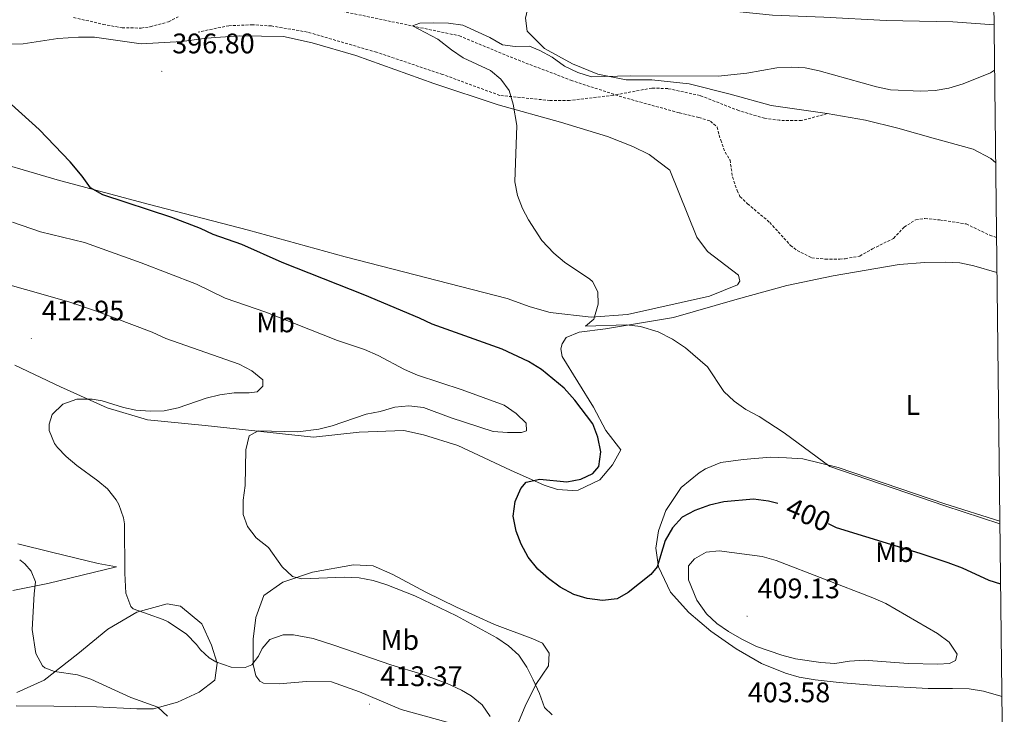
# Model space of a CAD drawing. Units: metres. Extents: x 576154 to 580642, y 4703008 to 4706028.
# Drawn here: x 580120 to 580468, y 4704584 to 4704830 of the extents above; entities that cross this region are included whole.
import ezdxf
from ezdxf.enums import TextEntityAlignment as Align

# ---------------------------------------------------------------- set-up
doc = ezdxf.new("R2010")
doc.units = ezdxf.units.M
doc.header["$MEASUREMENT"] = 0
doc.linetypes.add('TRAZOSX2', pattern=[1.5, 1, -0.5])
for name, color, linetype, lineweight in [('Carátula', 7, 'Continuous', 5), ('Level 11', 142, 'TRAZOSX2', 13), ('Level 21', 19, 'Continuous', 0), ('Level 36', 19, 'Continuous', 40), ('Level 37', 92, 'Continuous', 0), ('Level 4', 36, 'Continuous', 30), ('Level 41', 39, 'Continuous', 0), ('Level 5', 36, 'Continuous', 0), ('Level 61', 19, 'Continuous', 0), ('Level 7', 1, 'Continuous', 0)]:
    doc.layers.add(name, color=color, linetype=linetype, lineweight=lineweight)
doc.styles.add('Arial', font='ARIAL.TTF', dxfattribs={"height": 0.2})

# ---------------------------------------------------------------- blocks, each defined once
blk = doc.blocks.new('5PATER')
at = {"layer": 'Carátula', "linetype": 'Continuous', "lineweight": 5}
h = blk.add_hatch(color=250, dxfattribs=at)
edge = h.paths.add_edge_path()
edge.add_ellipse((0, 0), major_axis=(-1.33, -1.34), ratio=0.999422, start_angle=0, end_angle=360)

msp = doc.modelspace()

# ---------------------------------------------------------------- linework, layer by layer
at = {"layer": 'Level 11', "color": 142, "linetype": 'TRAZOSX2', "lineweight": 13}
for points in [[(580138.97, 4704830.62, 396.12), (580146.21, 4704828.91, 396), (580149.4, 4704828.17, 396), (580156.15, 4704826.95, 395.88), (580162.91, 4704826.86, 395.77), (580166.11, 4704827.34, 395.77), (580172.57, 4704829.07, 395.77), (580175.96, 4704830.87, 395.77)], [(580233.94, 4704832.8, 395.06), (580258.79, 4704827.6, 395), (580275.43, 4704824.11, 394.89), (580293.38, 4704816.63, 394.53), (580314.84, 4704808.42, 394.42), (580333.4, 4704802.33, 394.18), (580353.29, 4704796.84, 393.59), (580360.17, 4704795.25, 393.47), (580364.21, 4704793.91, 393.36), (580366.67, 4704791.79, 393), (580367.33, 4704789.01, 393), (580367.87, 4704787.14, 393), (580369.42, 4704782.91, 393), (580371.16, 4704780.13, 393), (580372.05, 4704774.16, 393), (580373.73, 4704769.32, 393), (580374.68, 4704767.27, 393), (580377.39, 4704764.67, 393), (580385.21, 4704758.07, 392.77), (580392.55, 4704749.96, 392.65), (580394.9, 4704748.14, 392.65), (580400.08, 4704745.59, 392.41), (580404.9, 4704745.09, 392.41), (580409.97, 4704745.14, 392.29), (580411.9, 4704745.25, 392.18), (580417.09, 4704746.2, 391.94), (580421.51, 4704748.72, 391.59), (580429, 4704752.44, 391.35), (580432.75, 4704756.41, 391.35), (580436.86, 4704759.05, 391), (580440.12, 4704759.47, 390.88), (580445.31, 4704758.97, 390.76), (580454.72, 4704757.55, 390.64), (580463.03, 4704753.54, 390.64), (580465.45, 4704752.7, 390.52)]]:
    msp.add_polyline3d(points, dxfattribs=at)
at = {"layer": 'Level 21', "color": 19, "linetype": 'TRAZOSX2', "lineweight": 0}
msp.add_polyline3d([(580405.56, 4704796.57, 394.9), (580396.44, 4704794.13, 394.78), (580388.72, 4704794.21, 394.78), (580383.35, 4704794.95, 394.78), (580374.25, 4704797.63, 394.9), (580360.57, 4704802.99, 395.02), (580349.17, 4704805.43, 395.02), (580343.5, 4704805.63, 395.02), (580329.86, 4704803.08, 394.67), (580314.41, 4704801.26, 394.67), (580307.47, 4704801.22, 394.78), (580289.73, 4704803.03, 395.02), (580269.49, 4704810.45, 395.14), (580246.1, 4704818.3, 395.14), (580221.69, 4704825.44, 395.49), (580208.96, 4704827.59, 395.96), (580202.33, 4704828.03, 396.08), (580193.94, 4704827.69, 396.55), (580183.01, 4704825.44, 396.2)], dxfattribs=at)
at = {"layer": 'Level 36', "color": 92, "linetype": 'Continuous', "lineweight": 0}
for points in [[(580405.56, 4704796.57, 394.9), (580385.72, 4704799.41, 394.9), (580371.25, 4704803.5, 394.9), (580356.66, 4704807.16, 394.9), (580343.51, 4704808.53, 394.9), (580334.46, 4704808.5, 394.9), (580324.45, 4704810.52, 395.02), (580315.41, 4704814.17, 395.02), (580305.59, 4704819.57, 395.25), (580299.46, 4704825.74, 395.61), (580298.87, 4704830.39, 395.96), (580299.48, 4704833.46, 395.96), (580303.29, 4704836.17, 395.96), (580307.7, 4704836.76, 395.96), (580313.13, 4704836.92, 395.96), (580329.42, 4704836.45, 395.96), (580361.93, 4704833.93, 396.08), (580386.24, 4704831.45, 396.2), (580404.4, 4704830.67, 396.08), (580426.41, 4704829.57, 396.43), (580449.94, 4704829.02, 396.32), (580464.58, 4704828.01, 396.22)], [(580112.42, 4704820.99, 398.92), (580121.17, 4704821.26, 397.75), (580133.36, 4704823.22, 397.28), (580140.66, 4704823.62, 396.8), (580146.39, 4704823.6, 396.8), (580162.92, 4704821.26, 396.69), (580177.22, 4704822.06, 396.22), (580186.03, 4704823.24, 396.22), (580197.62, 4704824.11, 396.45), (580213.25, 4704823.88, 396.1), (580223.31, 4704821.61, 395.86), (580238.81, 4704817.1, 395.39), (580266.41, 4704807.24, 394.8), (580289.19, 4704799.69, 394.8), (580311.2, 4704793.53, 394.8), (580327.77, 4704788.53, 394.21), (580336.81, 4704785, 394.21), (580342.53, 4704782.15, 394.21), (580349.88, 4704776.57, 394.21), (580359.46, 4704752.83, 393.98), (580363.19, 4704747.81, 393.98), (580374.14, 4704739.45, 393.74), (580374.68, 4704737.28, 393.74), (580373.77, 4704735.95, 393.74), (580363.86, 4704732, 394.09), (580334.88, 4704725.46, 394.92), (580322.08, 4704724.59, 395.04), (580307.49, 4704726.2, 395.86), (580300.5, 4704728.22, 395.86), (580292.3, 4704731.14, 395.86), (580235.03, 4704745.92, 396.8), (580200.85, 4704755.37, 397.51), (580165.4, 4704764.53, 399.28), (580133.21, 4704773.14, 400.34), (580104.15, 4704781.68, 401.16)], [(580465.14, 4704779.15, 392.31), (580463.38, 4704780.69, 392.5), (580457.17, 4704783.96, 392.97), (580443.01, 4704787.87, 394.15), (580430.53, 4704791.41, 394.15), (580419.07, 4704794.22, 394.38), (580405.56, 4704796.57, 394.9)], [(580134.37, 4704699.95, 410.24), (580150.87, 4704692.54, 408.94), (580165.1, 4704688.27, 408.12), (580185.55, 4704686.22, 406.11), (580223.79, 4704682.12, 403.17), (580239.96, 4704683.82, 401.99), (580255.77, 4704684.43, 401.87), (580262.77, 4704682.96, 401.87), (580274.94, 4704679.12, 401.16), (580293.5, 4704670.44, 400.1), (580305.43, 4704665.09, 399.04), (580310.13, 4704663.63, 398.81), (580315.44, 4704663.19, 398.34), (580317.43, 4704663.3, 398.22), (580325.1, 4704666.96, 397.27), (580329.59, 4704672.26, 397.51), (580332.56, 4704677.68, 397.51), (580327.21, 4704684.45, 398.22), (580322.83, 4704692.67, 398.34), (580311.84, 4704710.62, 396.68), (580311.31, 4704713.34, 396.21), (580311.74, 4704715.15, 395.86), (580313.19, 4704717.32, 395.51), (580317.78, 4704719.29, 395.39), (580327.14, 4704720.47, 394.92), (580351.22, 4704724.5, 394.09), (580373.69, 4704730.95, 393.86), (580391.26, 4704735.78, 392.8), (580407.68, 4704739.23, 392.21), (580430.99, 4704743.2, 391.97), (580440.04, 4704743.89, 391.97), (580447.52, 4704743.99, 391.97), (580452.41, 4704743.74, 391.85), (580457.35, 4704742.76, 391.85), (580465.59, 4704740.34, 391.75)], [(580118.16, 4704707.6, 410.83), (580134.37, 4704699.95, 410.24)], [(580467.32, 4704590.32, 400.44), (580466.96, 4704590.5, 400.45), (580460.87, 4704592.21, 400.81), (580455.74, 4704593.07, 401.04), (580449.89, 4704593.21, 401.51), (580441.2, 4704593.23, 401.51), (580424.19, 4704594.13, 402.1), (580409.77, 4704595.26, 403.05), (580401.33, 4704596.25, 403.28), (580395.6, 4704597.18, 403.52), (580390.78, 4704598.64, 403.64), (580382.28, 4704602.04, 404.11), (580373.31, 4704607.26, 404.46), (580364.34, 4704613.44, 403.4), (580356.63, 4704620.1, 402.46), (580350.08, 4704627.24, 401.28), (580345.88, 4704636.25, 400.1), (580344.88, 4704642.82, 399.16), (580345.86, 4704648.91, 398.22), (580348.42, 4704656.15, 397.86), (580353.87, 4704664.34, 396.68), (580360.23, 4704669.45, 396.33), (580362.52, 4704670.89, 396.09), (580367.9, 4704673.1, 395.98), (580375.75, 4704674.16, 395.74), (580385.46, 4704674.98, 395.5), (580391.13, 4704674.84, 395.39), (580396.87, 4704674.46, 395.27), (580409.41, 4704671.41, 395.03), (580447.19, 4704658.5, 394.32), (580466.6, 4704652.44, 393.66)], [(580119.23, 4704644.4, 414.09), (580131.16, 4704641.41, 413.27), (580147.68, 4704637.37, 411.26), (580154.19, 4704636.27, 410.2), (580129.86, 4704630.37, 414.21), (580117.49, 4704627.81, 415.74)], [(580221.36, 4704595.71, 412.41), (580211.7, 4704594.78, 411.71), (580206.09, 4704595.03, 411.24), (580204.83, 4704595.82, 410.65), (580203.38, 4704597.64, 409.94), (580202.49, 4704601.68, 409.59), (580202.52, 4704610.61, 408.05), (580203.45, 4704618.27, 406.88), (580206.31, 4704626.11, 406.29), (580212.96, 4704630.85, 405.34), (580223.47, 4704634.32, 404.4), (580237.96, 4704636.93, 403.58), (580244.89, 4704636.55, 403.58), (580251.94, 4704633.57, 403.93), (580263.51, 4704627.26, 404.16), (580274.41, 4704621.97, 403.93), (580287.85, 4704615.78, 403.1), (580301.41, 4704610.79, 402.4), (580304.78, 4704609.21, 402.63), (580307.19, 4704605.7, 402.75), (580306.93, 4704601.24, 403.69), (580302.5, 4704594.62, 405.11), (580298.74, 4704586.91, 406.17), (580294.49, 4704576.78, 407.35)], [(580118.88, 4704591.79, 416.69), (580128.61, 4704596.16, 415.74), (580140.46, 4704605.48, 412.68), (580151.05, 4704614.19, 411.38), (580161.33, 4704620.13, 409.73), (580172.07, 4704623.12, 408.44), (580176.84, 4704622.32, 408.44), (580184.3, 4704616.02, 408.56), (580187.77, 4704608.47, 409.73), (580189.81, 4704602.13, 409.73), (580188.88, 4704596.1, 410.91), (580183.38, 4704591.89, 412.33), (580175.77, 4704588.35, 413.98), (580167.19, 4704585.97, 415.62), (580161.34, 4704585.93, 415.74), (580147.04, 4704586.75, 416.69), (580131.96, 4704586.98, 418.45), (580118.69, 4704587.08, 418.57)], [(580271.15, 4704581.32, 412.3), (580254.81, 4704585.77, 413.24), (580240.11, 4704591.97, 413.12), (580230.17, 4704595.56, 413.12), (580221.36, 4704595.71, 412.41)]]:
    msp.add_polyline3d(points, dxfattribs=at)
at = {"layer": 'Level 4', "color": 36, "linetype": 'Continuous', "lineweight": 30}
for points in [[(580388.05, 4704658.61, 400), (580384.82, 4704659.42, 400), (580379.51, 4704660.16, 400), (580369.01, 4704659.23, 400), (580363.94, 4704658.1, 400), (580358.67, 4704656.17, 400), (580354.27, 4704653.79, 400), (580350.82, 4704650.06, 400), (580348.27, 4704645.54, 400), (580345.35, 4704636.2, 400), (580343.11, 4704633.55, 400), (580335.19, 4704627.12, 400), (580331.26, 4704624.96, 400), (580326.01, 4704624.37, 400), (580320.68, 4704625.07, 400), (580315.88, 4704626.45, 400), (580311.08, 4704629.05, 400), (580306.93, 4704632.05, 400), (580303.23, 4704635.42, 400), (580299.81, 4704639.65, 400), (580297.25, 4704644.22, 400), (580295.49, 4704648.9, 400), (580294.41, 4704654.14, 400), (580295.16, 4704659.31, 400), (580297.11, 4704663.92, 400), (580299.04, 4704666.22, 400), (580303.93, 4704667.21, 400), (580313.43, 4704666.34, 400), (580318.36, 4704667.23, 400), (580322.65, 4704669.21, 400), (580324.77, 4704671.68, 400), (580325.47, 4704676.92, 400), (580324.35, 4704682.13, 400), (580322.64, 4704686.83, 400), (580316.27, 4704695.17, 400), (580312.44, 4704699.5, 400), (580304.45, 4704706.09, 400), (580299.85, 4704708.93, 400), (580290.56, 4704713.29, 400), (580265.77, 4704722.06, 400), (580261.27, 4704724.24, 400), (580242.04, 4704732.37, 400), (580212.76, 4704743.87, 400), (580198.49, 4704750.32, 400), (580188.39, 4704753.83, 400), (580183.84, 4704755.92, 400), (580173.69, 4704759.79, 400), (580149.31, 4704767.85, 400), (580144.97, 4704770.33, 400), (580142.03, 4704774.51, 400), (580137.76, 4704779.53, 400), (580126.75, 4704790.91, 400), (580107.08, 4704808.65, 400)], [(580405.9, 4704651.56, 400), (580408.69, 4704650.12, 400), (580438.34, 4704641.1, 400), (580448.23, 4704637.75, 400), (580453.29, 4704635.92, 400), (580462.75, 4704631.49, 400), (580466.86, 4704630.24, 400)]]:
    msp.add_polyline3d(points, dxfattribs=at)
at = {"layer": 'Level 5', "color": 36, "linetype": 'Continuous', "lineweight": 0}
for points in [[(580466.61, 4704651.43, 395), (580447.18, 4704657.76, 395), (580406.43, 4704671.72, 395), (580390.35, 4704683.6, 395), (580381.44, 4704689.36, 395), (580376.75, 4704691.91, 395), (580372.65, 4704694.88, 395), (580368.92, 4704698.21, 395), (580363.15, 4704706.97, 395), (580355.4, 4704713.67, 395), (580350.82, 4704716.73, 395), (580345.76, 4704719.33, 395), (580339.55, 4704721.29, 395), (580334.58, 4704721.85, 395), (580320, 4704721.35, 395), (580322.96, 4704723.87, 395), (580324.49, 4704729.17, 395), (580324.38, 4704733.58, 395), (580322.46, 4704737.21, 395), (580321.62, 4704737.99, 395), (580312.59, 4704743.99, 395), (580308.86, 4704747.26, 395), (580304.59, 4704751.74, 395), (580299.84, 4704759.05, 395), (580297.8, 4704762.98, 395), (580295.94, 4704767.61, 395), (580295.06, 4704772.46, 395), (580295.72, 4704792.43, 395), (580294.48, 4704799.98, 395), (580293.05, 4704804.81, 395), (580290.09, 4704808.83, 395), (580286.49, 4704811.89, 395), (580276.79, 4704816.38, 395), (580272.59, 4704819.1, 395), (580267.81, 4704822.96, 395), (580258.79, 4704827.6, 395), (580261.44, 4704828.56, 395), (580266.44, 4704828.72, 395), (580271.64, 4704828.53, 395), (580276.61, 4704827.91, 395), (580286.23, 4704823.53, 395), (580290.68, 4704820.93, 395), (580295.21, 4704820.31, 395), (580300.21, 4704820.47, 395), (580303.89, 4704818.89, 395), (580308.28, 4704816.5, 395), (580312.56, 4704813.38, 395), (580317.38, 4704811.13, 395), (580322.2, 4704809.61, 395), (580335.93, 4704809.96, 395), (580366.95, 4704809.8, 395), (580377.1, 4704810.92, 395), (580387.66, 4704812.76, 395), (580392.73, 4704813.04, 395), (580397.72, 4704812.81, 395), (580402.74, 4704811.74, 395), (580422.99, 4704806.07, 395), (580427.88, 4704805.02, 395), (580438.61, 4704804.51, 395), (580443.68, 4704804.74, 395), (580448.6, 4704805.63, 395), (580453.59, 4704807.17, 395), (580463.24, 4704811.05, 395), (580464.76, 4704811.92, 395)], [(580308.27, 4704583.82, 405), (580305.5, 4704586.49, 405), (580303.77, 4704591.44, 405), (580301.55, 4704596.21, 405), (580299.33, 4704600.75, 405), (580296.51, 4704604.98, 405), (580292.78, 4704608.31, 405), (580288.62, 4704611.09, 405), (580274.47, 4704618.86, 405), (580259.71, 4704625.98, 405), (580249.77, 4704629.88, 405), (580244.9, 4704631.41, 405), (580240, 4704632.36, 405), (580234.81, 4704632.62, 405), (580219.72, 4704632, 405), (580216.35, 4704632.75, 405), (580212.8, 4704636.25, 405), (580207.87, 4704643.08, 405), (580203.55, 4704646.53, 405), (580200.53, 4704650.52, 405), (580198.92, 4704654.69, 405), (580198.99, 4704659.76, 405), (580199.61, 4704665.01, 405), (580199.91, 4704677.66, 405), (580201.12, 4704682.56, 405), (580204.26, 4704684.3, 405), (580218.27, 4704684, 405), (580225.7, 4704684.88, 405), (580230.41, 4704686.07, 405), (580242.42, 4704690.24, 405), (580247.38, 4704691.16, 405), (580252.58, 4704692.68, 405), (580257.55, 4704693.23, 405), (580262.73, 4704692.55, 405), (580272.5, 4704688.9, 405), (580287.33, 4704684.15, 405), (580292.46, 4704683.77, 405), (580297.46, 4704683.81, 405), (580299.21, 4704684.35, 405), (580299.1, 4704687.01, 405), (580295.49, 4704690.52, 405), (580291.22, 4704693.37, 405), (580276.39, 4704698.84, 405), (580260.57, 4704704.01, 405), (580256.02, 4704706.09, 405), (580246.74, 4704711, 405), (580241.92, 4704713.13, 405), (580232.32, 4704716.3, 405), (580206.99, 4704726.32, 405), (580192.62, 4704731.26, 405), (580182.44, 4704736.19, 405), (580162.92, 4704743.78, 405), (580142.85, 4704750.96, 405), (580127.31, 4704754.79, 405), (580117.41, 4704758.16, 405)], [(580286.33, 4704583.22, 410), (580283.53, 4704587.44, 410), (580279.59, 4704590.62, 410), (580276.15, 4704592.56, 410), (580271.15, 4704594.93, 410), (580262.11, 4704598.28, 410), (580251.2, 4704601.51, 410), (580231.43, 4704608.43, 410), (580223.72, 4704610.89, 410), (580216.72, 4704612.17, 410), (580213.1, 4704612.22, 410), (580208.39, 4704610.51, 410), (580205.73, 4704607.32, 410), (580204.33, 4704604.67, 410), (580201.97, 4704601.6, 410), (580199.67, 4704600.63, 410), (580194.67, 4704600.72, 410), (580189.3, 4704602.67, 410), (580186.95, 4704604, 410), (580183.82, 4704606.85, 410), (580182.42, 4704608.75, 410), (580178.95, 4704612.35, 410), (580172.39, 4704616.78, 410), (580170.65, 4704617.64, 410), (580160.1, 4704621.34, 410), (580159.21, 4704622.19, 410), (580157.46, 4704626.9, 410), (580157.06, 4704634.02, 410), (580156.93, 4704651.39, 410), (580156.63, 4704653.52, 410), (580154.96, 4704658.28, 410), (580154.07, 4704659.91, 410), (580150.94, 4704663.78, 410), (580147.57, 4704666.63, 410), (580140.16, 4704672.03, 410), (580136.31, 4704675.23, 410), (580133.24, 4704678.44, 410), (580132.25, 4704679.85, 410), (580130.37, 4704684.48, 410), (580130.31, 4704686.71, 410), (580131.35, 4704690.09, 410), (580135.16, 4704693.76, 410), (580140.11, 4704695.55, 410), (580145.6, 4704695.53, 410), (580149.1, 4704694.98, 410), (580156.64, 4704692.61, 410), (580160.99, 4704691.62, 410), (580166.05, 4704691.31, 410), (580171.05, 4704691.47, 410), (580176, 4704692.54, 410), (580185.81, 4704695.96, 410), (580190.68, 4704697.09, 410), (580195.81, 4704697.85, 410), (580201.12, 4704697.84, 410), (580203.96, 4704698.19, 410), (580205.89, 4704700.11, 410), (580205.96, 4704702.35, 410), (580202.05, 4704705.56, 410), (580197.53, 4704707.98, 410), (580171.61, 4704716.99, 410), (580166.79, 4704719.3, 410), (580147.02, 4704726.71, 410), (580137.32, 4704729.95, 410), (580106.52, 4704738.66, 410)], [(580375.29, 4704610.67, 405), (580370.59, 4704613.33, 405), (580366.47, 4704616.16, 405), (580362.85, 4704619.65, 405), (580359.41, 4704624.39, 405), (580356.53, 4704631.66, 405), (580356.49, 4704636.61, 405), (580358.55, 4704639.07, 405), (580362.72, 4704641.41, 405), (580367.3, 4704641.88, 405), (580382.5, 4704639.87, 405), (580387.43, 4704638.49, 405), (580421.73, 4704625.3, 405), (580426.31, 4704623.29, 405), (580444.5, 4704612.62, 405), (580448.66, 4704609.59, 405), (580451.48, 4704605.36, 405), (580450.87, 4704603.13, 405), (580448.81, 4704602.05, 405), (580444.65, 4704601.82, 405), (580434.15, 4704601.98, 405), (580418.59, 4704603.17, 405), (580413.46, 4704602.82, 405), (580408.27, 4704602.06, 405), (580403.28, 4704602.41, 405), (580394.34, 4704603.67, 405), (580389.51, 4704604.99, 405), (580380.58, 4704608.09, 405), (580375.29, 4704610.67, 405)], [(580119.91, 4704638.74, 415), (580121.78, 4704637.29, 415), (580124, 4704634.75, 415), (580125.5, 4704630.94, 415), (580125, 4704626.66, 415), (580124.36, 4704614.11, 415), (580125.66, 4704605.6, 415), (580127.96, 4704601.16, 415), (580128.78, 4704600.46, 415), (580132.28, 4704599.25, 415), (580140.3, 4704598.02, 415), (580145.06, 4704596.43, 415), (580159.18, 4704589.99, 415), (580168.78, 4704586.59, 415), (580172.17, 4704583.38, 415)]]:
    msp.add_polyline3d(points, dxfattribs=at)
at = {"layer": 'Level 61', "color": 19, "linetype": 'Continuous', "lineweight": 0}
msp.add_lwpolyline([(577055.66, 4703411.87), (577030.15, 4705725.08), (580453.78, 4705763.82), (580480.47, 4703450.61), (577055.66, 4703411.87)], close=True, dxfattribs=at)

# ---------------------------------------------------------------- block references
at = {"layer": 'Level 7', "color": 19, "linetype": 'Continuous', "lineweight": 0, "xscale": 0.09999983015004542, "yscale": 0.09999983015004542}
for p in [(580170.17, 4704811.55, 396.81), (580124.02, 4704717.03, 412.96), (580377.19, 4704618.74, 409.13), (580243.69, 4704587.66, 413.37)]:
    msp.add_blockref('5PATER', p, dxfattribs=at)

# ---------------------------------------------------------------- texts
at = {"layer": 'Level 37', "color": 92, "linetype": 'Continuous', "lineweight": 0, "style": 'Arial'}
for s, p in [('Mb', (580210.42, 4704722.71, 405.6)), ('L', (580435.84, 4704693.47, 386.46)), ('Mb', (580429.31, 4704641.42, 400.71)), ('Mb', (580254.36, 4704610.35, 408.31))]:
    msp.add_text(s, height=7, dxfattribs=at).set_placement(p, align=Align.MIDDLE_CENTER)
at = {"layer": 'Level 41', "color": 19, "linetype": 'Continuous', "lineweight": 0, "style": 'Arial'}
for s, p in [('396.80', (580173.87, 4704815.72, 396.81)), ('412.95', (580127.72, 4704721.2, 412.96)), ('409.13', (580380.89, 4704622.92, 409.13)), ('413.37', (580247.45, 4704591.83, 413.37)), ('403.58', (580377.45, 4704586.12, 403.59))]:
    msp.add_text(s, height=7, dxfattribs=at).set_placement(p, align=Align.BOTTOM_LEFT)
at = {"layer": 'Level 41', "color": 39, "linetype": 'Continuous', "lineweight": 0, "style": 'Arial'}
msp.add_text('400', height=7, rotation=-23.0978, dxfattribs=at).set_placement((580398.9, 4704654.7, 400), align=Align.MIDDLE_CENTER)

doc.saveas('drawing.dxf')
